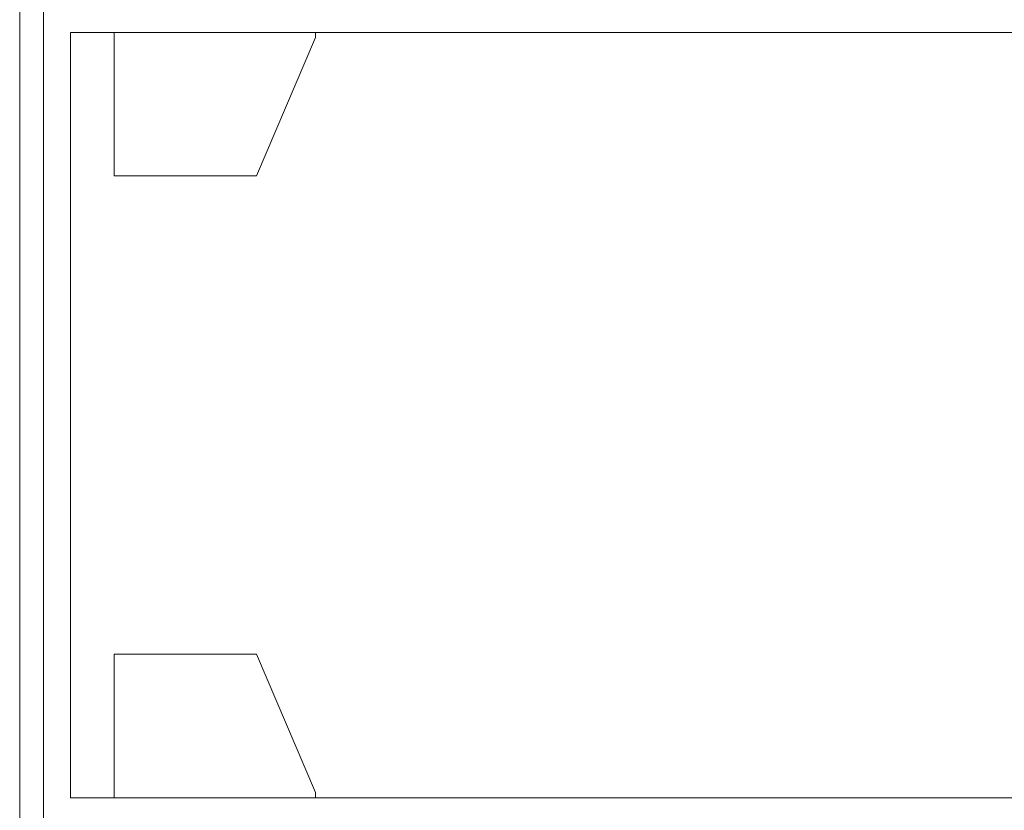
# Model space of a CAD drawing. Units: millimetres. Extents: x -449 to 167, y -265 to 158.
# Drawn here: x -144 to -53, y -128 to -55 of the extents above; entities that cross this region are included whole.
import ezdxf

# ---------------------------------------------------------------- set-up
doc = ezdxf.new("R2010")
doc.units = ezdxf.units.MM
doc.header["$MEASUREMENT"] = 0

msp = doc.modelspace()

# ---------------------------------------------------------------- linework, layer by layer
at = {"lineweight": 20}
for p, q in [((-143.953, -0.686), (-143.953, -182.949)), ((-141.75, -182.949), (-141.75, -0.686)), ((-139.256, -56.528), (-139.256, -127.107))]:
    msp.add_line(p, q, dxfattribs=at)
for points in [[(-139.256, -56.528), (-139.256, -56.528), (-139.256, -56.528), (-139.256, -56.528)], [(-139.256, -56.528), (-139.256, -56.528), (-139.256, -56.528), (-139.256, -56.528)], [(34.34, -56.528), (34.34, -56.528), (-139.256, -56.528), (-139.256, -56.528)], [(34.34, -56.528), (34.34, -56.528), (-139.256, -56.528), (-139.256, -56.528)], [(34.34, -56.528), (34.34, -56.528), (-139.256, -56.528), (-139.256, -56.528)], [(34.34, -56.528), (34.34, -56.528), (-139.256, -56.528), (-139.256, -56.528)], [(34.34, -56.528), (34.34, -56.528), (-139.256, -56.528), (-139.256, -56.528)], [(34.34, -56.528), (34.34, -56.528), (-139.256, -56.528), (-139.256, -56.528)], [(34.34, -56.528), (34.34, -56.528), (-139.256, -56.528), (-139.256, -56.528)], [(34.34, -56.528), (34.34, -56.528), (-139.256, -56.528), (-139.256, -56.528)], [(34.34, -56.528), (34.34, -56.528), (-139.256, -56.528), (-139.256, -56.528)], [(34.34, -56.528), (34.34, -56.528), (-139.256, -56.528), (-139.256, -56.528)], [(34.34, -56.528), (34.34, -56.528), (-139.256, -56.528), (-139.256, -56.528)], [(34.34, -56.528), (34.34, -56.528), (-139.256, -56.528), (-139.256, -56.528)], [(34.34, -56.528), (34.34, -56.528), (-139.256, -56.528), (-139.256, -56.528)], [(34.34, -56.528), (34.34, -56.528), (-139.256, -56.528), (-139.256, -56.528)], [(34.34, -56.528), (34.34, -56.528), (-139.256, -56.528), (-139.256, -56.528)], [(34.34, -56.528), (34.34, -56.528), (-139.256, -56.528), (-139.256, -56.528)], [(34.34, -56.528), (34.34, -56.528), (-139.256, -56.528), (-139.256, -56.528)], [(34.34, -56.528), (34.34, -56.528), (-139.256, -56.528), (-139.256, -56.528)], [(34.34, -56.528), (34.34, -56.528), (-139.256, -56.528), (-139.256, -56.528)], [(34.34, -56.528), (34.34, -56.528), (-139.256, -56.528), (-139.256, -56.528)], [(34.34, -56.528), (34.34, -56.528), (-139.256, -56.528), (-139.256, -56.528)], [(-135.232, -56.528), (-135.232, -56.528), (-135.232, -56.528), (-135.232, -56.528)], [(-135.232, -69.774), (-135.232, -69.774), (-135.232, -56.528), (-135.232, -56.528)], [(-135.232, -69.774), (-135.232, -69.774), (-135.232, -56.528), (-135.232, -56.528)], [(-135.232, -69.774), (-135.232, -69.774), (-135.232, -56.528), (-135.232, -56.528)], [(-135.232, -69.774), (-135.232, -69.774), (-135.232, -56.528), (-135.232, -56.528)], [(-135.232, -69.774), (-135.232, -69.774), (-135.232, -56.528), (-135.232, -56.528)], [(-135.232, -69.774), (-135.232, -69.774), (-135.232, -56.528), (-135.232, -56.528)], [(-135.232, -69.774), (-135.232, -69.774), (-135.232, -56.528), (-135.232, -56.528)], [(-135.232, -69.774), (-135.232, -69.774), (-135.232, -56.528), (-135.232, -56.528)], [(-135.232, -69.774), (-135.232, -69.774), (-135.232, -56.528), (-135.232, -56.528)], [(-135.232, -69.774), (-135.232, -69.774), (-135.232, -56.528), (-135.232, -56.528)], [(-135.232, -69.774), (-135.232, -69.774), (-135.232, -56.528), (-135.232, -56.528)], [(-135.232, -69.774), (-135.232, -69.774), (-135.232, -56.528), (-135.232, -56.528)], [(-135.232, -69.774), (-135.232, -69.774), (-135.232, -56.528), (-135.232, -56.528)], [(-135.232, -69.774), (-135.232, -69.774), (-135.232, -56.528), (-135.232, -56.528)], [(-135.232, -69.774), (-135.232, -69.774), (-135.232, -56.528), (-135.232, -56.528)], [(-135.232, -69.774), (-135.232, -69.774), (-135.232, -56.528), (-135.232, -56.528)], [(-135.232, -69.774), (-135.232, -69.774), (-135.232, -56.528), (-135.232, -56.528)], [(-135.232, -69.774), (-135.232, -69.774), (-135.232, -56.528), (-135.232, -56.528)], [(-135.232, -69.774), (-135.232, -69.774), (-135.232, -56.528), (-135.232, -56.528)], [(-135.232, -69.774), (-135.232, -69.774), (-135.232, -56.528), (-135.232, -56.528)], [(-135.232, -69.774), (-135.232, -69.774), (-135.232, -56.528), (-135.232, -56.528)], [(-116.687, -57.012), (-116.687, -57.012), (-122.109, -69.774), (-122.109, -69.774)], [(-116.687, -57.012), (-116.687, -57.012), (-122.109, -69.774), (-122.109, -69.774)], [(-116.687, -57.012), (-116.687, -57.012), (-122.109, -69.774), (-122.109, -69.774)], [(-116.687, -57.012), (-116.687, -57.012), (-122.109, -69.774), (-122.109, -69.774)], [(-116.687, -57.012), (-116.687, -57.012), (-122.109, -69.774), (-122.109, -69.774)], [(-116.687, -57.012), (-116.687, -57.012), (-122.109, -69.774), (-122.109, -69.774)], [(-116.687, -57.012), (-116.687, -57.012), (-122.109, -69.774), (-122.109, -69.774)], [(-116.687, -57.012), (-116.687, -57.012), (-122.109, -69.774), (-122.109, -69.774)], [(-116.687, -57.012), (-116.687, -57.012), (-122.109, -69.774), (-122.109, -69.774)], [(-116.687, -57.012), (-116.687, -57.012), (-122.109, -69.774), (-122.109, -69.774)], [(-116.687, -57.012), (-116.687, -57.012), (-122.109, -69.774), (-122.109, -69.774)], [(-116.687, -57.012), (-116.687, -57.012), (-122.109, -69.774), (-122.109, -69.774)], [(-116.687, -57.012), (-116.687, -57.012), (-122.109, -69.774), (-122.109, -69.774)], [(-116.687, -57.012), (-116.687, -57.012), (-122.109, -69.774), (-122.109, -69.774)], [(-116.687, -57.012), (-116.687, -57.012), (-122.109, -69.774), (-122.109, -69.774)], [(-116.687, -57.012), (-116.687, -57.012), (-122.109, -69.774), (-122.109, -69.774)], [(-116.687, -57.012), (-116.687, -57.012), (-122.109, -69.774), (-122.109, -69.774)], [(-116.687, -57.012), (-116.687, -57.012), (-122.109, -69.774), (-122.109, -69.774)], [(-116.687, -57.012), (-116.687, -57.012), (-122.109, -69.774), (-122.109, -69.774)], [(-116.687, -57.012), (-116.687, -57.012), (-122.109, -69.774), (-122.109, -69.774)], [(-116.687, -57.012), (-116.687, -57.012), (-122.109, -69.774), (-122.109, -69.774)], [(-116.687, -56.528), (-116.687, -56.528), (-116.687, -56.528), (-116.687, -56.528)], [(-116.687, -57.012), (-116.687, -57.012), (-116.687, -56.528), (-116.687, -56.528)], [(-116.687, -57.012), (-116.687, -57.012), (-116.687, -56.528), (-116.687, -56.528)], [(-116.687, -57.012), (-116.687, -57.012), (-116.687, -56.528), (-116.687, -56.528)], [(-116.687, -57.012), (-116.687, -57.012), (-116.687, -56.528), (-116.687, -56.528)], [(-116.687, -57.012), (-116.687, -57.012), (-116.687, -56.528), (-116.687, -56.528)], [(-116.687, -57.012), (-116.687, -57.012), (-116.687, -56.528), (-116.687, -56.528)], [(-116.687, -57.012), (-116.687, -57.012), (-116.687, -56.528), (-116.687, -56.528)], [(-116.687, -57.012), (-116.687, -57.012), (-116.687, -56.528), (-116.687, -56.528)], [(-116.687, -57.012), (-116.687, -57.012), (-116.687, -56.528), (-116.687, -56.528)], [(-116.687, -57.012), (-116.687, -57.012), (-116.687, -56.528), (-116.687, -56.528)], [(-116.687, -57.012), (-116.687, -57.012), (-116.687, -56.528), (-116.687, -56.528)], [(-116.687, -57.012), (-116.687, -57.012), (-116.687, -56.528), (-116.687, -56.528)], [(-116.687, -57.012), (-116.687, -57.012), (-116.687, -56.528), (-116.687, -56.528)], [(-116.687, -57.012), (-116.687, -57.012), (-116.687, -56.528), (-116.687, -56.528)], [(-116.687, -57.012), (-116.687, -57.012), (-116.687, -56.528), (-116.687, -56.528)], [(-116.687, -57.012), (-116.687, -57.012), (-116.687, -56.528), (-116.687, -56.528)], [(-116.687, -57.012), (-116.687, -57.012), (-116.687, -56.528), (-116.687, -56.528)], [(-116.687, -57.012), (-116.687, -57.012), (-116.687, -56.528), (-116.687, -56.528)], [(-116.687, -57.012), (-116.687, -57.012), (-116.687, -56.528), (-116.687, -56.528)], [(-116.687, -57.012), (-116.687, -57.012), (-116.687, -56.528), (-116.687, -56.528)], [(-116.687, -57.012), (-116.687, -57.012), (-116.687, -56.528), (-116.687, -56.528)], [(-116.687, -57.012), (-116.687, -57.012), (-116.687, -57.012), (-116.687, -57.012)], [(-116.687, -57.012), (-116.687, -57.012), (-116.687, -57.012), (-116.687, -57.012)], [(-135.232, -69.774), (-135.232, -69.774), (-135.232, -69.774), (-135.232, -69.774)], [(-122.109, -69.774), (-122.109, -69.774), (-135.232, -69.774), (-135.232, -69.774)], [(-122.109, -69.774), (-122.109, -69.774), (-135.232, -69.774), (-135.232, -69.774)], [(-122.109, -69.774), (-122.109, -69.774), (-135.232, -69.774), (-135.232, -69.774)], [(-122.109, -69.774), (-122.109, -69.774), (-135.232, -69.774), (-135.232, -69.774)], [(-122.109, -69.774), (-122.109, -69.774), (-135.232, -69.774), (-135.232, -69.774)], [(-122.109, -69.774), (-122.109, -69.774), (-135.232, -69.774), (-135.232, -69.774)], [(-122.109, -69.774), (-122.109, -69.774), (-135.232, -69.774), (-135.232, -69.774)], [(-122.109, -69.774), (-122.109, -69.774), (-135.232, -69.774), (-135.232, -69.774)], [(-122.109, -69.774), (-122.109, -69.774), (-135.232, -69.774), (-135.232, -69.774)], [(-122.109, -69.774), (-122.109, -69.774), (-135.232, -69.774), (-135.232, -69.774)], [(-122.109, -69.774), (-122.109, -69.774), (-135.232, -69.774), (-135.232, -69.774)], [(-122.109, -69.774), (-122.109, -69.774), (-135.232, -69.774), (-135.232, -69.774)], [(-122.109, -69.774), (-122.109, -69.774), (-135.232, -69.774), (-135.232, -69.774)], [(-122.109, -69.774), (-122.109, -69.774), (-135.232, -69.774), (-135.232, -69.774)], [(-122.109, -69.774), (-122.109, -69.774), (-135.232, -69.774), (-135.232, -69.774)], [(-122.109, -69.774), (-122.109, -69.774), (-135.232, -69.774), (-135.232, -69.774)], [(-122.109, -69.774), (-122.109, -69.774), (-135.232, -69.774), (-135.232, -69.774)], [(-122.109, -69.774), (-122.109, -69.774), (-135.232, -69.774), (-135.232, -69.774)], [(-122.109, -69.774), (-122.109, -69.774), (-135.232, -69.774), (-135.232, -69.774)], [(-122.109, -69.774), (-122.109, -69.774), (-135.232, -69.774), (-135.232, -69.774)], [(-122.109, -69.774), (-122.109, -69.774), (-135.232, -69.774), (-135.232, -69.774)], [(-135.232, -69.774), (-135.232, -69.774), (-135.232, -69.774), (-135.232, -69.774)], [(-128.681, -69.774), (-128.681, -69.774), (-128.681, -69.774), (-128.681, -69.774)], [(-128.681, -69.782), (-128.681, -69.782), (-128.681, -69.774), (-128.681, -69.774)], [(-128.681, -69.782), (-128.681, -69.782), (-128.681, -69.774), (-128.681, -69.774)], [(-128.681, -69.782), (-128.681, -69.782), (-128.681, -69.774), (-128.681, -69.774)], [(-128.681, -69.782), (-128.681, -69.782), (-128.681, -69.774), (-128.681, -69.774)], [(-128.681, -69.782), (-128.681, -69.782), (-128.681, -69.774), (-128.681, -69.774)], [(-128.681, -69.782), (-128.681, -69.782), (-128.681, -69.774), (-128.681, -69.774)], [(-128.681, -69.782), (-128.681, -69.782), (-128.681, -69.774), (-128.681, -69.774)], [(-128.681, -69.782), (-128.681, -69.782), (-128.681, -69.774), (-128.681, -69.774)], [(-128.681, -69.782), (-128.681, -69.782), (-128.681, -69.774), (-128.681, -69.774)], [(-128.681, -69.782), (-128.681, -69.782), (-128.681, -69.774), (-128.681, -69.774)], [(-128.681, -69.782), (-128.681, -69.782), (-128.681, -69.774), (-128.681, -69.774)], [(-128.681, -69.782), (-128.681, -69.782), (-128.681, -69.774), (-128.681, -69.774)], [(-128.681, -69.782), (-128.681, -69.782), (-128.681, -69.774), (-128.681, -69.774)], [(-128.681, -69.782), (-128.681, -69.782), (-128.681, -69.774), (-128.681, -69.774)], [(-128.681, -69.782), (-128.681, -69.782), (-128.681, -69.774), (-128.681, -69.774)], [(-128.681, -69.782), (-128.681, -69.782), (-128.681, -69.774), (-128.681, -69.774)], [(-128.681, -69.782), (-128.681, -69.782), (-128.681, -69.774), (-128.681, -69.774)], [(-128.681, -69.782), (-128.681, -69.782), (-128.681, -69.774), (-128.681, -69.774)], [(-128.681, -69.782), (-128.681, -69.782), (-128.681, -69.774), (-128.681, -69.774)], [(-128.681, -69.782), (-128.681, -69.782), (-128.681, -69.774), (-128.681, -69.774)], [(-128.681, -69.782), (-128.681, -69.782), (-128.681, -69.774), (-128.681, -69.774)], [(-128.681, -69.782), (-128.681, -69.782), (-128.681, -69.782), (-128.681, -69.782)], [(-128.185, -69.774), (-128.185, -69.774), (-128.185, -69.774), (-128.185, -69.774)], [(-128.185, -69.782), (-128.185, -69.782), (-128.185, -69.774), (-128.185, -69.774)], [(-128.185, -69.782), (-128.185, -69.782), (-128.185, -69.774), (-128.185, -69.774)], [(-128.185, -69.782), (-128.185, -69.782), (-128.185, -69.774), (-128.185, -69.774)], [(-128.185, -69.782), (-128.185, -69.782), (-128.185, -69.774), (-128.185, -69.774)], [(-128.185, -69.782), (-128.185, -69.782), (-128.185, -69.774), (-128.185, -69.774)], [(-128.185, -69.782), (-128.185, -69.782), (-128.185, -69.774), (-128.185, -69.774)], [(-128.185, -69.782), (-128.185, -69.782), (-128.185, -69.774), (-128.185, -69.774)], [(-128.185, -69.782), (-128.185, -69.782), (-128.185, -69.774), (-128.185, -69.774)], [(-128.185, -69.782), (-128.185, -69.782), (-128.185, -69.774), (-128.185, -69.774)], [(-128.185, -69.782), (-128.185, -69.782), (-128.185, -69.774), (-128.185, -69.774)], [(-128.185, -69.782), (-128.185, -69.782), (-128.185, -69.774), (-128.185, -69.774)], [(-128.185, -69.782), (-128.185, -69.782), (-128.185, -69.774), (-128.185, -69.774)], [(-128.185, -69.782), (-128.185, -69.782), (-128.185, -69.774), (-128.185, -69.774)], [(-128.185, -69.782), (-128.185, -69.782), (-128.185, -69.774), (-128.185, -69.774)], [(-128.185, -69.782), (-128.185, -69.782), (-128.185, -69.774), (-128.185, -69.774)], [(-128.185, -69.782), (-128.185, -69.782), (-128.185, -69.774), (-128.185, -69.774)], [(-128.185, -69.782), (-128.185, -69.782), (-128.185, -69.774), (-128.185, -69.774)], [(-128.185, -69.782), (-128.185, -69.782), (-128.185, -69.774), (-128.185, -69.774)], [(-128.185, -69.782), (-128.185, -69.782), (-128.185, -69.774), (-128.185, -69.774)], [(-128.185, -69.782), (-128.185, -69.782), (-128.185, -69.774), (-128.185, -69.774)], [(-128.185, -69.782), (-128.185, -69.782), (-128.185, -69.774), (-128.185, -69.774)], [(-128.185, -69.782), (-128.185, -69.782), (-128.185, -69.782), (-128.185, -69.782)], [(-122.109, -69.774), (-122.109, -69.774), (-122.109, -69.774), (-122.109, -69.774)], [(-122.109, -69.774), (-122.109, -69.774), (-122.109, -69.774), (-122.109, -69.774)], [(-135.232, -113.861), (-135.232, -113.861), (-135.232, -113.861), (-135.232, -113.861)], [(-122.109, -113.861), (-122.109, -113.861), (-135.232, -113.861), (-135.232, -113.861)], [(-122.109, -113.861), (-122.109, -113.861), (-135.232, -113.861), (-135.232, -113.861)], [(-122.109, -113.861), (-122.109, -113.861), (-135.232, -113.861), (-135.232, -113.861)], [(-122.109, -113.861), (-122.109, -113.861), (-135.232, -113.861), (-135.232, -113.861)], [(-122.109, -113.861), (-122.109, -113.861), (-135.232, -113.861), (-135.232, -113.861)], [(-122.109, -113.861), (-122.109, -113.861), (-135.232, -113.861), (-135.232, -113.861)], [(-122.109, -113.861), (-122.109, -113.861), (-135.232, -113.861), (-135.232, -113.861)], [(-122.109, -113.861), (-122.109, -113.861), (-135.232, -113.861), (-135.232, -113.861)], [(-122.109, -113.861), (-122.109, -113.861), (-135.232, -113.861), (-135.232, -113.861)], [(-122.109, -113.861), (-122.109, -113.861), (-135.232, -113.861), (-135.232, -113.861)], [(-122.109, -113.861), (-122.109, -113.861), (-135.232, -113.861), (-135.232, -113.861)], [(-122.109, -113.861), (-122.109, -113.861), (-135.232, -113.861), (-135.232, -113.861)], [(-122.109, -113.861), (-122.109, -113.861), (-135.232, -113.861), (-135.232, -113.861)], [(-122.109, -113.861), (-122.109, -113.861), (-135.232, -113.861), (-135.232, -113.861)], [(-122.109, -113.861), (-122.109, -113.861), (-135.232, -113.861), (-135.232, -113.861)], [(-122.109, -113.861), (-122.109, -113.861), (-135.232, -113.861), (-135.232, -113.861)], [(-122.109, -113.861), (-122.109, -113.861), (-135.232, -113.861), (-135.232, -113.861)], [(-122.109, -113.861), (-122.109, -113.861), (-135.232, -113.861), (-135.232, -113.861)], [(-122.109, -113.861), (-122.109, -113.861), (-135.232, -113.861), (-135.232, -113.861)], [(-122.109, -113.861), (-122.109, -113.861), (-135.232, -113.861), (-135.232, -113.861)], [(-122.109, -113.861), (-122.109, -113.861), (-135.232, -113.861), (-135.232, -113.861)], [(-135.232, -113.861), (-135.232, -113.861), (-135.232, -113.861), (-135.232, -113.861)], [(-135.232, -113.861), (-135.232, -113.861), (-135.232, -127.107), (-135.232, -127.107)], [(-135.232, -113.861), (-135.232, -113.861), (-135.232, -127.107), (-135.232, -127.107)], [(-135.232, -113.861), (-135.232, -113.861), (-135.232, -127.107), (-135.232, -127.107)], [(-135.232, -113.861), (-135.232, -113.861), (-135.232, -127.107), (-135.232, -127.107)], [(-135.232, -113.861), (-135.232, -113.861), (-135.232, -127.107), (-135.232, -127.107)], [(-135.232, -113.861), (-135.232, -113.861), (-135.232, -127.107), (-135.232, -127.107)], [(-135.232, -113.861), (-135.232, -113.861), (-135.232, -127.107), (-135.232, -127.107)], [(-135.232, -113.861), (-135.232, -113.861), (-135.232, -127.107), (-135.232, -127.107)], [(-135.232, -113.861), (-135.232, -113.861), (-135.232, -127.107), (-135.232, -127.107)], [(-135.232, -113.861), (-135.232, -113.861), (-135.232, -127.107), (-135.232, -127.107)], [(-135.232, -113.861), (-135.232, -113.861), (-135.232, -127.107), (-135.232, -127.107)], [(-135.232, -113.861), (-135.232, -113.861), (-135.232, -127.107), (-135.232, -127.107)], [(-135.232, -113.861), (-135.232, -113.861), (-135.232, -127.107), (-135.232, -127.107)], [(-135.232, -113.861), (-135.232, -113.861), (-135.232, -127.107), (-135.232, -127.107)], [(-135.232, -113.861), (-135.232, -113.861), (-135.232, -127.107), (-135.232, -127.107)], [(-135.232, -113.861), (-135.232, -113.861), (-135.232, -127.107), (-135.232, -127.107)], [(-135.232, -113.861), (-135.232, -113.861), (-135.232, -127.107), (-135.232, -127.107)], [(-135.232, -113.861), (-135.232, -113.861), (-135.232, -127.107), (-135.232, -127.107)], [(-135.232, -113.861), (-135.232, -113.861), (-135.232, -127.107), (-135.232, -127.107)], [(-135.232, -113.861), (-135.232, -113.861), (-135.232, -127.107), (-135.232, -127.107)], [(-135.232, -113.861), (-135.232, -113.861), (-135.232, -127.107), (-135.232, -127.107)], [(-122.109, -113.861), (-122.109, -113.861), (-122.109, -113.861), (-122.109, -113.861)], [(-116.687, -126.623), (-116.687, -126.623), (-122.109, -113.861), (-122.109, -113.861)], [(-116.687, -126.623), (-116.687, -126.623), (-122.109, -113.861), (-122.109, -113.861)], [(-116.687, -126.623), (-116.687, -126.623), (-122.109, -113.861), (-122.109, -113.861)], [(-116.687, -126.623), (-116.687, -126.623), (-122.109, -113.861), (-122.109, -113.861)], [(-116.687, -126.623), (-116.687, -126.623), (-122.109, -113.861), (-122.109, -113.861)], [(-116.687, -126.623), (-116.687, -126.623), (-122.109, -113.861), (-122.109, -113.861)], [(-116.687, -126.623), (-116.687, -126.623), (-122.109, -113.861), (-122.109, -113.861)], [(-116.687, -126.623), (-116.687, -126.623), (-122.109, -113.861), (-122.109, -113.861)], [(-116.687, -126.623), (-116.687, -126.623), (-122.109, -113.861), (-122.109, -113.861)], [(-116.687, -126.623), (-116.687, -126.623), (-122.109, -113.861), (-122.109, -113.861)], [(-116.687, -126.623), (-116.687, -126.623), (-122.109, -113.861), (-122.109, -113.861)], [(-116.687, -126.623), (-116.687, -126.623), (-122.109, -113.861), (-122.109, -113.861)], [(-116.687, -126.623), (-116.687, -126.623), (-122.109, -113.861), (-122.109, -113.861)], [(-116.687, -126.623), (-116.687, -126.623), (-122.109, -113.861), (-122.109, -113.861)], [(-116.687, -126.623), (-116.687, -126.623), (-122.109, -113.861), (-122.109, -113.861)], [(-116.687, -126.623), (-116.687, -126.623), (-122.109, -113.861), (-122.109, -113.861)], [(-116.687, -126.623), (-116.687, -126.623), (-122.109, -113.861), (-122.109, -113.861)], [(-116.687, -126.623), (-116.687, -126.623), (-122.109, -113.861), (-122.109, -113.861)], [(-116.687, -126.623), (-116.687, -126.623), (-122.109, -113.861), (-122.109, -113.861)], [(-116.687, -126.623), (-116.687, -126.623), (-122.109, -113.861), (-122.109, -113.861)], [(-116.687, -126.623), (-116.687, -126.623), (-122.109, -113.861), (-122.109, -113.861)], [(-122.109, -113.861), (-122.109, -113.861), (-122.109, -113.861), (-122.109, -113.861)], [(-116.687, -126.623), (-116.687, -126.623), (-116.687, -126.623), (-116.687, -126.623)], [(-116.687, -126.623), (-116.687, -126.623), (-116.687, -127.107), (-116.687, -127.107)], [(-116.687, -126.623), (-116.687, -126.623), (-116.687, -127.107), (-116.687, -127.107)], [(-116.687, -126.623), (-116.687, -126.623), (-116.687, -127.107), (-116.687, -127.107)], [(-116.687, -126.623), (-116.687, -126.623), (-116.687, -127.107), (-116.687, -127.107)], [(-116.687, -126.623), (-116.687, -126.623), (-116.687, -127.107), (-116.687, -127.107)], [(-116.687, -126.623), (-116.687, -126.623), (-116.687, -127.107), (-116.687, -127.107)], [(-116.687, -126.623), (-116.687, -126.623), (-116.687, -127.107), (-116.687, -127.107)], [(-116.687, -126.623), (-116.687, -126.623), (-116.687, -127.107), (-116.687, -127.107)], [(-116.687, -126.623), (-116.687, -126.623), (-116.687, -127.107), (-116.687, -127.107)], [(-116.687, -126.623), (-116.687, -126.623), (-116.687, -127.107), (-116.687, -127.107)], [(-116.687, -126.623), (-116.687, -126.623), (-116.687, -127.107), (-116.687, -127.107)], [(-116.687, -126.623), (-116.687, -126.623), (-116.687, -127.107), (-116.687, -127.107)], [(-116.687, -126.623), (-116.687, -126.623), (-116.687, -127.107), (-116.687, -127.107)], [(-116.687, -126.623), (-116.687, -126.623), (-116.687, -127.107), (-116.687, -127.107)], [(-116.687, -126.623), (-116.687, -126.623), (-116.687, -127.107), (-116.687, -127.107)], [(-116.687, -126.623), (-116.687, -126.623), (-116.687, -127.107), (-116.687, -127.107)], [(-116.687, -126.623), (-116.687, -126.623), (-116.687, -127.107), (-116.687, -127.107)], [(-116.687, -126.623), (-116.687, -126.623), (-116.687, -127.107), (-116.687, -127.107)], [(-116.687, -126.623), (-116.687, -126.623), (-116.687, -127.107), (-116.687, -127.107)], [(-116.687, -126.623), (-116.687, -126.623), (-116.687, -127.107), (-116.687, -127.107)], [(-116.687, -126.623), (-116.687, -126.623), (-116.687, -127.107), (-116.687, -127.107)], [(-116.687, -126.623), (-116.687, -126.623), (-116.687, -126.623), (-116.687, -126.623)], [(-139.256, -127.107), (-139.256, -127.107), (-139.256, -127.107), (-139.256, -127.107)], [(-139.256, -127.107), (-139.256, -127.107), (-139.256, -127.107), (-139.256, -127.107)], [(-139.256, -127.107), (-139.256, -127.107), (34.34, -127.107), (34.34, -127.107)], [(-139.256, -127.107), (-139.256, -127.107), (34.34, -127.107), (34.34, -127.107)], [(-139.256, -127.107), (-139.256, -127.107), (34.34, -127.107), (34.34, -127.107)], [(-139.256, -127.107), (-139.256, -127.107), (34.34, -127.107), (34.34, -127.107)], [(-139.256, -127.107), (-139.256, -127.107), (34.34, -127.107), (34.34, -127.107)], [(-139.256, -127.107), (-139.256, -127.107), (34.34, -127.107), (34.34, -127.107)], [(-139.256, -127.107), (-139.256, -127.107), (34.34, -127.107), (34.34, -127.107)], [(-139.256, -127.107), (-139.256, -127.107), (34.34, -127.107), (34.34, -127.107)], [(-139.256, -127.107), (-139.256, -127.107), (34.34, -127.107), (34.34, -127.107)], [(-139.256, -127.107), (-139.256, -127.107), (34.34, -127.107), (34.34, -127.107)], [(-139.256, -127.107), (-139.256, -127.107), (34.34, -127.107), (34.34, -127.107)], [(-139.256, -127.107), (-139.256, -127.107), (34.34, -127.107), (34.34, -127.107)], [(-139.256, -127.107), (-139.256, -127.107), (34.34, -127.107), (34.34, -127.107)], [(-139.256, -127.107), (-139.256, -127.107), (34.34, -127.107), (34.34, -127.107)], [(-139.256, -127.107), (-139.256, -127.107), (34.34, -127.107), (34.34, -127.107)], [(-139.256, -127.107), (-139.256, -127.107), (34.34, -127.107), (34.34, -127.107)], [(-139.256, -127.107), (-139.256, -127.107), (34.34, -127.107), (34.34, -127.107)], [(-139.256, -127.107), (-139.256, -127.107), (34.34, -127.107), (34.34, -127.107)], [(-139.256, -127.107), (-139.256, -127.107), (34.34, -127.107), (34.34, -127.107)], [(-139.256, -127.107), (-139.256, -127.107), (34.34, -127.107), (34.34, -127.107)], [(-139.256, -127.107), (-139.256, -127.107), (34.34, -127.107), (34.34, -127.107)], [(-135.232, -127.107), (-135.232, -127.107), (-135.232, -127.107), (-135.232, -127.107)], [(-116.687, -127.107), (-116.687, -127.107), (-116.687, -127.107), (-116.687, -127.107)]]:
    msp.add_open_spline(points, degree=3, dxfattribs=at)

doc.saveas('drawing.dxf')
